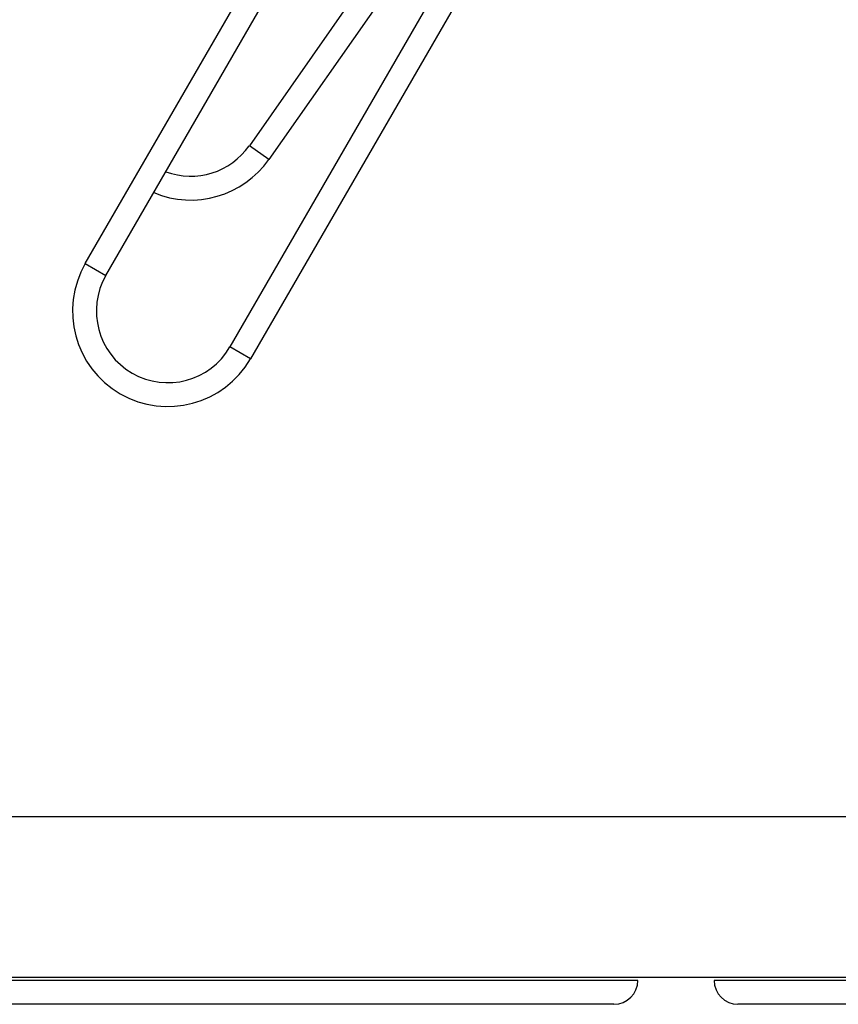
# Model space of a CAD drawing. Units: millimetres. Extents: x -2719 to 2999, y -1709 to 2091.
# Drawn here: x 397 to 569, y -231 to -25 of the extents above; entities that cross this region are included whole.
import ezdxf

# ---------------------------------------------------------------- set-up
doc = ezdxf.new("R2010")
doc.units = ezdxf.units.MM
doc.header["$LTSCALE"] = 23.1
doc.layers.get('0').update_dxf_attribs({"linetype": 'CONTINUOUS'})

msp = doc.modelspace()

# ---------------------------------------------------------------- linework, layer by layer
at = {"color": 9, "linetype": 'Continuous'}
for p, q in [((410.77, -75.92), (525.77, 123.26)), ((560.41, 103.26), (445.41, -95.92)), ((532.06, 64.17), (449.25, -54.1)), ((449.25, -54.1), (445.16, -51.23)), ((410.77, -75.92), (415.1, -78.42)), ((445.41, -95.92), (441.08, -93.42)), ((521.6, -231.29), (367, -231.29)), ((724.57, -231.29), (547.6, -231.29))]:
    msp.add_line(p, q, dxfattribs=at)
at = {"color": 7, "linetype": 'Continuous'}
for p, q in [((415.1, -78.42), (530.1, 120.76)), ((557.55, 109.28), (445.16, -51.23)), ((556.08, 105.76), (441.08, -93.42)), ((526.6, -226.29), (367.68, -226.29)), ((711.05, -226.29), (542.6, -226.29))]:
    msp.add_line(p, q, dxfattribs=at)
at = {"color": 6, "linetype": 'Continuous'}
for p, q in [((710.99, -191.94), (367.72, -191.94)), ((710.99, -225.64), (367.72, -225.64))]:
    msp.add_line(p, q, dxfattribs=at)
at = {"color": 7, "linetype": 'Continuous'}
for centre, start, end in [((432.87, -42.62), 249.6248, 325), ((428.09, -85.92), 150, 330)]:
    msp.add_arc(centre, 15, start, end, dxfattribs=at)
at = {"color": 9, "linetype": 'Continuous'}
for centre, start, end in [((432.87, -42.62), 247.2403, 324.9979), ((428.09, -85.92), 150.0001, 329.9999)]:
    msp.add_arc(centre, 20, start, end, dxfattribs=at)
at = {"color": 6, "linetype": 'Continuous'}
for centre, start, end in [((521.6, -226.29), 270, 360), ((547.6, -226.29), 180, 270)]:
    msp.add_arc(centre, 5, start, end, dxfattribs=at)

doc.saveas('drawing.dxf')
